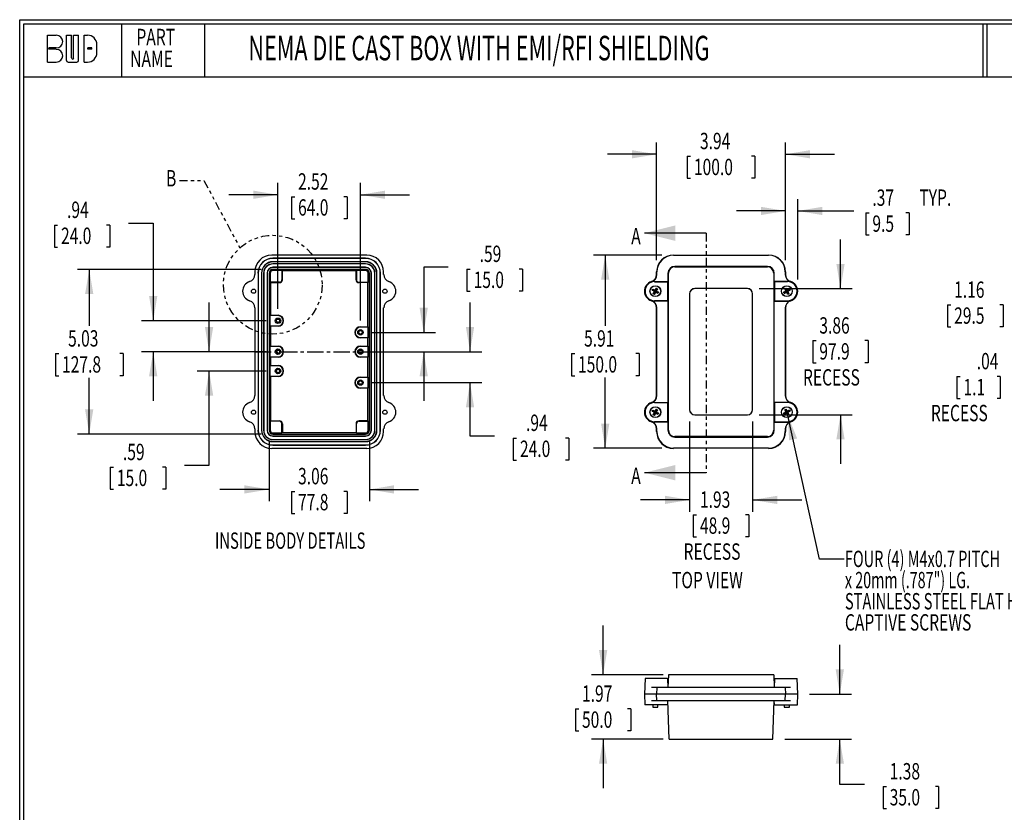
# Model space of a CAD drawing. Extents: x 0.5 to 67.5, y 0.5 to 43.5.
# Drawn here: x 0.5 to 30.6, y 19.3 to 43.5 of the extents above; entities that cross this region are included whole.
import ezdxf
from ezdxf.enums import TextEntityAlignment as Align

# ---------------------------------------------------------------- set-up
doc = ezdxf.new("R2010")
doc.units = 0
doc.linetypes.add('CENTERX2', pattern=[0.8, 0.5, -0.1, 0.1, -0.1])
doc.linetypes.add('PHANTOM', pattern=[0.5, 0.25, -0.05, 0.05, -0.05, 0.05, -0.05])
doc.layers.get('0').update_dxf_attribs({"linetype": 'CONTINUOUS'})
doc.dimstyles.new('SLDDIMSTYLE0', dxfattribs={"dimtxt": 0.5, "dimasz": 0.752, "dimexe": 0, "dimexo": 0.0625, "dimgap": 0.125, "dimtad": 0, "dimtih": 1, "dimtoh": 1, "dimrnd": 1e-09, "dimzin": 12, "dimsah": 1, "dimcen": 0.09, "dimazin": 3, "dimtfac": 1, "dimtofl": 0, "dimtmove": 0, "dimatfit": 3})
doc.dimstyles.new('SLDDIMSTYLE1', dxfattribs={"dimtxt": 0.5, "dimasz": 0.752, "dimexe": 0, "dimexo": 0.0625, "dimgap": 0.125, "dimtad": 0, "dimtih": 1, "dimtoh": 1, "dimrnd": 1e-09, "dimzin": 12, "dimsah": 1, "dimcen": 0.09, "dimazin": 3, "dimtfac": 1, "dimtmove": 0, "dimatfit": 3})

# ---------------------------------------------------------------- blocks, each defined once
blk = doc.blocks.new('SW_NOTE_2')
at = {"color": 0, "linetype": 'CONTINUOUS', "width": 0.7}
for s, p in [('PART', (0, 0)), ('NAME', (-0.19, -0.667))]:
    blk.add_text(s, height=0.5, dxfattribs=at).set_placement(p, align=Align.BOTTOM_LEFT)
blk = doc.blocks.new('*D8')
at = {"color": 7, "linetype": 'CONTINUOUS'}
for p, q in [((7.874, 35.87), (2.26, 35.87)), ((2.62, 35.87), (2.62, 34.148)), ((1.587, 33.295), (1.587, 32.62)), ((1.587, 33.295), (1.688, 33.295)), ((3.654, 33.295), (3.552, 33.295)), ((3.654, 33.295), (3.654, 32.62)), ((1.587, 32.62), (1.688, 32.62)), ((2.62, 30.839), (2.62, 32.56)), ((3.654, 32.62), (3.552, 32.62)), ((7.874, 30.839), (2.26, 30.839))]:
    blk.add_line(p, q, dxfattribs=at)
for points in [[(2.62, 35.87), (2.494, 35.118), (2.746, 35.118)], [(2.62, 30.839), (2.746, 31.591), (2.494, 31.591)]]:
    blk.add_solid(points, dxfattribs=at)
at = {"color": 7, "linetype": 'CONTINUOUS', "width": 0.7}
for s, p in [('5.03', (1.974, 33.354)), ('127.8', (1.789, 32.56))]:
    blk.add_text(s, height=0.5, dxfattribs=at).set_placement(p, align=Align.BOTTOM_LEFT)
blk = doc.blocks.new('*D9')
at = {"color": 7, "linetype": 'CONTINUOUS'}
for p, q in [((8.116, 30.597), (8.116, 28.786)), ((11.179, 30.597), (11.179, 28.786)), ((8.116, 29.146), (6.616, 29.146)), ((8.798, 29.086), (8.798, 28.412)), ((8.798, 29.086), (8.9, 29.086)), ((10.497, 29.086), (10.396, 29.086)), ((10.497, 29.086), (10.497, 28.412)), ((11.179, 29.146), (12.679, 29.146)), ((8.798, 28.412), (8.9, 28.412)), ((10.497, 28.412), (10.396, 28.412))]:
    blk.add_line(p, q, dxfattribs=at)
for points in [[(8.116, 29.146), (7.364, 29.272), (7.364, 29.02)], [(11.179, 29.146), (11.931, 29.02), (11.931, 29.272)]]:
    blk.add_solid(points, dxfattribs=at)
at = {"color": 7, "linetype": 'CONTINUOUS', "width": 0.7}
for s, p in [('3.06', (9.001, 29.146)), ('77.8', (9.001, 28.352))]:
    blk.add_text(s, height=0.5, dxfattribs=at).set_placement(p, align=Align.BOTTOM_LEFT)
blk = doc.blocks.new('*D10')
at = {"color": 7, "linetype": 'CONTINUOUS'}
for p, q in [((14.256, 33.354), (14.256, 34.854)), ((11.268, 33.354), (14.616, 33.354)), ((11.268, 32.41), (14.616, 32.41)), ((14.256, 30.776), (14.256, 32.41)), ((15.008, 30.776), (14.256, 30.776)), ((15.578, 30.716), (15.578, 30.042)), ((15.578, 30.716), (15.68, 30.716)), ((17.277, 30.716), (17.176, 30.716)), ((17.277, 30.716), (17.277, 30.042)), ((15.578, 30.042), (15.68, 30.042)), ((17.277, 30.042), (17.176, 30.042))]:
    blk.add_line(p, q, dxfattribs=at)
for points in [[(14.256, 33.354), (14.382, 34.106), (14.13, 34.106)], [(14.256, 32.41), (14.13, 31.658), (14.382, 31.658)]]:
    blk.add_solid(points, dxfattribs=at)
at = {"color": 7, "linetype": 'CONTINUOUS', "width": 0.7}
for s, p in [('.94', (15.966, 30.776)), ('24.0', (15.781, 29.982))]:
    blk.add_text(s, height=0.5, dxfattribs=at).set_placement(p, align=Align.BOTTOM_LEFT)
blk = doc.blocks.new('*D11')
at = {"color": 7, "linetype": 'CONTINUOUS'}
for p, q in [((13.592, 35.939), (12.84, 35.939)), ((12.84, 35.939), (12.84, 33.945)), ((14.162, 35.879), (14.162, 35.205)), ((14.162, 35.879), (14.263, 35.879)), ((15.86, 35.879), (15.759, 35.879)), ((15.86, 35.879), (15.86, 35.205)), ((14.162, 35.205), (14.263, 35.205)), ((15.86, 35.205), (15.759, 35.205)), ((11.268, 33.945), (13.2, 33.945)), ((11.268, 33.354), (13.2, 33.354)), ((12.84, 33.354), (12.84, 31.854))]:
    blk.add_line(p, q, dxfattribs=at)
for points in [[(12.84, 33.945), (12.966, 34.697), (12.714, 34.697)], [(12.84, 33.354), (12.714, 32.602), (12.966, 32.602)]]:
    blk.add_solid(points, dxfattribs=at)
at = {"color": 7, "linetype": 'CONTINUOUS', "width": 0.7}
for s, p in [('.59', (14.549, 35.939)), ('15.0', (14.365, 35.145))]:
    blk.add_text(s, height=0.5, dxfattribs=at).set_placement(p, align=Align.BOTTOM_LEFT)
blk = doc.blocks.new('*D12')
at = {"color": 7, "linetype": 'CONTINUOUS'}
for p, q in [((1.555, 37.224), (1.555, 36.55)), ((1.555, 37.224), (1.656, 37.224)), ((3.254, 37.224), (3.152, 37.224)), ((3.254, 37.224), (3.254, 36.55)), ((3.823, 37.284), (4.575, 37.284)), ((4.575, 37.284), (4.575, 34.299)), ((1.555, 36.55), (1.656, 36.55)), ((3.254, 36.55), (3.152, 36.55)), ((8.028, 34.299), (4.215, 34.299)), ((8.028, 33.354), (4.215, 33.354)), ((4.575, 33.354), (4.575, 31.854))]:
    blk.add_line(p, q, dxfattribs=at)
for points in [[(4.575, 34.299), (4.701, 35.051), (4.449, 35.051)], [(4.575, 33.354), (4.449, 32.602), (4.701, 32.602)]]:
    blk.add_solid(points, dxfattribs=at)
at = {"color": 7, "linetype": 'CONTINUOUS', "width": 0.7}
for s, p in [('.94', (1.943, 37.284)), ('24.0', (1.758, 36.49))]:
    blk.add_text(s, height=0.5, dxfattribs=at).set_placement(p, align=Align.BOTTOM_LEFT)
blk = doc.blocks.new('*D13')
at = {"color": 7, "linetype": 'CONTINUOUS'}
for p, q in [((6.283, 33.354), (6.283, 34.854)), ((8.028, 33.354), (5.923, 33.354)), ((8.028, 32.764), (5.923, 32.764)), ((6.283, 29.885), (6.283, 32.764)), ((3.262, 29.826), (3.262, 29.152)), ((3.262, 29.826), (3.364, 29.826)), ((4.961, 29.826), (4.86, 29.826)), ((4.961, 29.826), (4.961, 29.152)), ((5.531, 29.885), (6.283, 29.885)), ((3.262, 29.152), (3.364, 29.152)), ((4.961, 29.152), (4.86, 29.152))]:
    blk.add_line(p, q, dxfattribs=at)
for points in [[(6.283, 33.354), (6.409, 34.106), (6.157, 34.106)], [(6.283, 32.764), (6.157, 32.012), (6.409, 32.012)]]:
    blk.add_solid(points, dxfattribs=at)
at = {"color": 7, "linetype": 'CONTINUOUS', "width": 0.7}
for s, p in [('.59', (3.65, 29.885)), ('15.0', (3.465, 29.092))]:
    blk.add_text(s, height=0.5, dxfattribs=at).set_placement(p, align=Align.BOTTOM_LEFT)
blk = doc.blocks.new('*D14')
at = {"color": 7, "linetype": 'CONTINUOUS'}
for p, q in [((8.388, 34.659), (8.388, 38.509)), ((10.908, 34.305), (10.908, 38.509)), ((8.388, 38.149), (6.888, 38.149)), ((8.798, 38.09), (8.798, 37.415)), ((8.798, 38.09), (8.9, 38.09)), ((10.497, 38.09), (10.396, 38.09)), ((10.497, 38.09), (10.497, 37.415)), ((10.908, 38.149), (12.408, 38.149)), ((8.798, 37.415), (8.9, 37.415)), ((10.497, 37.415), (10.396, 37.415))]:
    blk.add_line(p, q, dxfattribs=at)
for points in [[(8.388, 38.149), (7.636, 38.275), (7.636, 38.023)], [(10.908, 38.149), (11.66, 38.023), (11.66, 38.275)]]:
    blk.add_solid(points, dxfattribs=at)
at = {"color": 7, "linetype": 'CONTINUOUS', "width": 0.7}
for s, p in [('2.52', (9.001, 38.149)), ('64.0', (9.001, 37.356))]:
    blk.add_text(s, height=0.5, dxfattribs=at).set_placement(p, align=Align.BOTTOM_LEFT)
blk = doc.blocks.new('*D18')
at = {"color": 7, "linetype": 'CONTINUOUS'}
for p, q in [((19.958, 36.151), (19.958, 39.746)), ((23.895, 36.151), (23.895, 39.746)), ((19.958, 39.386), (18.458, 39.386)), ((20.893, 39.327), (20.893, 38.652)), ((20.893, 39.327), (20.994, 39.327)), ((22.961, 39.327), (22.86, 39.327)), ((22.961, 39.327), (22.961, 38.652)), ((23.895, 39.386), (25.395, 39.386)), ((20.893, 38.652), (20.994, 38.652)), ((22.961, 38.652), (22.86, 38.652))]:
    blk.add_line(p, q, dxfattribs=at)
for points in [[(19.958, 39.386), (19.206, 39.512), (19.206, 39.26)], [(23.895, 39.386), (24.647, 39.26), (24.647, 39.512)]]:
    blk.add_solid(points, dxfattribs=at)
at = {"color": 7, "linetype": 'CONTINUOUS', "width": 0.7}
for s, p in [('3.94', (21.281, 39.386)), ('100.0', (21.096, 38.593))]:
    blk.add_text(s, height=0.5, dxfattribs=at).set_placement(p, align=Align.BOTTOM_LEFT)
blk = doc.blocks.new('*D19')
at = {"color": 7, "linetype": 'CONTINUOUS'}
for p, q in [((20.114, 36.307), (18.026, 36.307)), ((18.386, 36.307), (18.386, 34.148)), ((17.352, 33.295), (17.352, 32.62)), ((17.352, 33.295), (17.454, 33.295)), ((19.421, 33.295), (19.319, 33.295)), ((19.421, 33.295), (19.421, 32.62)), ((17.352, 32.62), (17.454, 32.62)), ((18.386, 30.402), (18.386, 32.561)), ((19.421, 32.62), (19.319, 32.62)), ((20.114, 30.402), (18.026, 30.402))]:
    blk.add_line(p, q, dxfattribs=at)
for points in [[(18.386, 36.307), (18.26, 35.555), (18.512, 35.555)], [(18.386, 30.402), (18.512, 31.154), (18.26, 31.154)]]:
    blk.add_solid(points, dxfattribs=at)
at = {"color": 7, "linetype": 'CONTINUOUS', "width": 0.7}
for s, p in [('5.91', (17.74, 33.354)), ('150.0', (17.555, 32.561))]:
    blk.add_text(s, height=0.5, dxfattribs=at).set_placement(p, align=Align.BOTTOM_LEFT)
blk = doc.blocks.new('*D20')
at = {"color": 7, "linetype": 'CONTINUOUS'}
for p, q in [((20.964, 31.223), (20.964, 28.466)), ((22.89, 31.223), (22.89, 28.466)), ((20.964, 28.826), (19.464, 28.826)), ((22.89, 28.826), (24.39, 28.826)), ((21.077, 28.369), (21.077, 27.695)), ((21.077, 28.369), (21.179, 28.369)), ((22.776, 28.369), (22.675, 28.369)), ((22.776, 28.369), (22.776, 27.695)), ((21.077, 27.695), (21.179, 27.695)), ((22.776, 27.695), (22.675, 27.695))]:
    blk.add_line(p, q, dxfattribs=at)
for points in [[(20.964, 28.826), (20.212, 28.952), (20.212, 28.7)], [(22.89, 28.826), (23.642, 28.7), (23.642, 28.952)]]:
    blk.add_solid(points, dxfattribs=at)
at = {"color": 7, "linetype": 'CONTINUOUS', "width": 0.7}
for s, p in [('1.93', (21.281, 28.429)), ('48.9', (21.281, 27.635)), ('RECESS', (20.78, 26.842))]:
    blk.add_text(s, height=0.5, dxfattribs=at).set_placement(p, align=Align.BOTTOM_LEFT)
blk = doc.blocks.new('*D21')
at = {"color": 7, "linetype": 'CONTINUOUS'}
for p, q in [((25.575, 35.282), (25.575, 36.782)), ((23.094, 35.282), (25.935, 35.282)), ((24.725, 33.692), (24.725, 33.017)), ((24.725, 33.692), (24.827, 33.692)), ((26.424, 33.692), (26.322, 33.692)), ((26.424, 33.692), (26.424, 33.017)), ((24.725, 33.017), (24.827, 33.017)), ((26.424, 33.017), (26.322, 33.017)), ((23.094, 31.427), (25.935, 31.427)), ((25.575, 31.427), (25.575, 29.927))]:
    blk.add_line(p, q, dxfattribs=at)
for points in [[(25.575, 35.282), (25.701, 36.034), (25.449, 36.034)], [(25.575, 31.427), (25.449, 30.675), (25.701, 30.675)]]:
    blk.add_solid(points, dxfattribs=at)
at = {"color": 7, "linetype": 'CONTINUOUS', "width": 0.7}
for s, p in [('3.86', (24.928, 33.751)), ('97.9', (24.928, 32.958)), ('RECESS', (24.428, 32.164))]:
    blk.add_text(s, height=0.5, dxfattribs=at).set_placement(p, align=Align.BOTTOM_LEFT)
blk = doc.blocks.new('*D22')
at = {"color": 7, "linetype": 'CONTINUOUS'}
for p, q in [((23.895, 36.151), (23.895, 38.015)), ((24.267, 35.563), (24.267, 38.015)), ((23.895, 37.655), (22.395, 37.655)), ((24.267, 37.655), (25.979, 37.655)), ((26.346, 37.595), (26.346, 36.921)), ((26.346, 37.595), (26.447, 37.595)), ((27.675, 37.595), (27.573, 37.595)), ((27.675, 37.595), (27.675, 36.921)), ((26.346, 36.921), (26.447, 36.921)), ((27.675, 36.921), (27.573, 36.921))]:
    blk.add_line(p, q, dxfattribs=at)
for points in [[(23.895, 37.655), (23.143, 37.781), (23.143, 37.529)], [(24.267, 37.655), (25.019, 37.529), (25.019, 37.781)]]:
    blk.add_solid(points, dxfattribs=at)
at = {"color": 7, "linetype": 'CONTINUOUS', "width": 0.7}
for s, p in [('.37', (26.549, 37.655)), (' TYP.', (27.878, 37.655)), ('9.5', (26.549, 36.861))]:
    blk.add_text(s, height=0.5, dxfattribs=at).set_placement(p, align=Align.BOTTOM_LEFT)
blk = doc.blocks.new('SW_NOTE_7')
at = {"color": 0, "linetype": 'CONTINUOUS'}
blk.add_lwpolyline([(1.724, -4.396), (0.972, -4.396), (0, 0)], dxfattribs=at)
blk.add_solid([(0, 0), (0.039, -0.761), (0.285, -0.707)], dxfattribs=at)
for s, width, p in [('FOUR (4) M4x0.7 PITCH', 0.65, (1.744, -4.792)), ('x 20mm (.787") LG.', 0.641667, (1.744, -5.438)), ('STAINLESS STEEL FLAT HEAD', 0.658, (1.744, -6.085)), ('CAPTIVE SCREWS', 0.7, (1.744, -6.731))]:
    blk.add_text(s, height=0.5, dxfattribs=dict(at, width=width)).set_placement(p, align=Align.BOTTOM_LEFT)
blk = doc.blocks.new('*D48')
at = {"color": 7, "linetype": 'CONTINUOUS'}
for p, q in [((18.322, 23.485), (18.322, 24.985)), ((20.154, 23.485), (17.962, 23.485)), ((17.473, 22.441), (17.473, 21.767)), ((17.473, 22.441), (17.575, 22.441)), ((19.172, 22.441), (19.07, 22.441)), ((19.172, 22.441), (19.172, 21.767)), ((17.473, 21.767), (17.575, 21.767)), ((19.172, 21.767), (19.07, 21.767)), ((20.154, 21.516), (17.962, 21.516)), ((18.322, 21.516), (18.322, 20.016))]:
    blk.add_line(p, q, dxfattribs=at)
for points in [[(18.322, 23.485), (18.448, 24.237), (18.196, 24.237)], [(18.322, 21.516), (18.196, 20.764), (18.448, 20.764)]]:
    blk.add_solid(points, dxfattribs=at)
at = {"color": 7, "linetype": 'CONTINUOUS', "width": 0.7}
for s, p in [('1.97', (17.676, 22.501)), ('50.0', (17.676, 21.707))]:
    blk.add_text(s, height=0.5, dxfattribs=at).set_placement(p, align=Align.BOTTOM_LEFT)
blk = doc.blocks.new('*D49')
at = {"color": 7, "linetype": 'CONTINUOUS'}
for p, q in [((25.554, 22.894), (25.554, 24.394)), ((24.627, 22.894), (25.914, 22.894)), ((23.869, 21.516), (25.914, 21.516)), ((25.554, 20.129), (25.554, 21.516)), ((26.306, 20.129), (25.554, 20.129)), ((26.875, 20.069), (26.875, 19.395)), ((26.875, 20.069), (26.977, 20.069)), ((28.574, 20.069), (28.473, 20.069)), ((28.574, 20.069), (28.574, 19.395)), ((26.875, 19.395), (26.977, 19.395)), ((28.574, 19.395), (28.473, 19.395))]:
    blk.add_line(p, q, dxfattribs=at)
for points in [[(25.554, 22.894), (25.68, 23.646), (25.428, 23.646)], [(25.554, 21.516), (25.428, 20.764), (25.68, 20.764)]]:
    blk.add_solid(points, dxfattribs=at)
at = {"color": 7, "linetype": 'CONTINUOUS', "width": 0.7}
for s, p in [('1.38', (27.078, 20.129)), ('35.0', (27.078, 19.335))]:
    blk.add_text(s, height=0.5, dxfattribs=at).set_placement(p, align=Align.BOTTOM_LEFT)
blk = doc.blocks.new('*D52')
at = {"color": 7, "linetype": 'CONTINUOUS'}
for p, q in [((32.213, 33.056), (30.825, 33.056)), ((32.256, 33.056), (33.756, 33.056)), ((29.129, 32.6), (29.129, 31.926)), ((29.129, 32.6), (29.231, 32.6)), ((30.458, 32.6), (30.357, 32.6)), ((30.458, 32.6), (30.458, 31.926)), ((29.129, 31.926), (29.231, 31.926)), ((30.458, 31.926), (30.357, 31.926))]:
    blk.add_line(p, q, dxfattribs=at)
for points in [[(32.213, 33.056), (31.461, 33.182), (31.461, 32.93)], [(32.256, 33.056), (33.008, 32.93), (33.008, 33.182)]]:
    blk.add_solid(points, dxfattribs=at)
at = {"color": 7, "linetype": 'CONTINUOUS', "width": 0.7}
for s, p in [('.04', (29.738, 32.66)), ('1.1', (29.332, 31.866)), ('RECESS', (28.336, 31.073))]:
    blk.add_text(s, height=0.5, dxfattribs=at).set_placement(p, align=Align.BOTTOM_LEFT)
blk = doc.blocks.new('*D54')
at = {"color": 7, "linetype": 'CONTINUOUS'}
for p, q in [((32.626, 34.6), (32.626, 35.204)), ((33.789, 34.722), (33.789, 35.204)), ((28.844, 34.785), (28.844, 34.11)), ((28.844, 34.785), (28.945, 34.785)), ((30.543, 34.785), (30.441, 34.785)), ((30.543, 34.785), (30.543, 34.11)), ((32.626, 34.844), (30.909, 34.844)), ((33.789, 34.844), (35.289, 34.844)), ((28.844, 34.11), (28.945, 34.11)), ((30.543, 34.11), (30.441, 34.11))]:
    blk.add_line(p, q, dxfattribs=at)
for points in [[(32.626, 34.844), (31.874, 34.97), (31.874, 34.718)], [(33.789, 34.844), (34.541, 34.718), (34.541, 34.97)]]:
    blk.add_solid(points, dxfattribs=at)
at = {"color": 7, "linetype": 'CONTINUOUS', "width": 0.7}
for s, p in [('1.16', (29.047, 34.844)), ('29.5', (29.047, 34.051))]:
    blk.add_text(s, height=0.5, dxfattribs=at).set_placement(p, align=Align.BOTTOM_LEFT)

msp = doc.modelspace()

# ---------------------------------------------------------------- linework, layer by layer
at = {"color": 7, "linetype": 'CONTINUOUS'}
for p, q in [((0.496, 43.498), (67.496, 43.498)), ((0.496, 0.498), (0.496, 43.498)), ((0.621, 0.623), (0.621, 43.373)), ((0.621, 43.373), (67.371, 43.373)), ((3.621, 41.748), (3.621, 43.373)), ((6.146, 43.373), (6.146, 41.748)), ((29.933, 41.748), (29.933, 43.373)), ((30.058, 41.748), (30.058, 43.373)), ((1.35, 42.202), (1.35, 43.025)), ((1.35, 43.025), (1.615, 43.025)), ((1.923, 42.253), (1.923, 43.025)), ((1.923, 43.025), (2.074, 43.025)), ((2.074, 42.336), (2.074, 43.025)), ((2.145, 42.336), (2.145, 43.025)), ((2.145, 43.025), (2.296, 43.025)), ((2.296, 42.253), (2.296, 43.025)), ((2.464, 42.202), (2.464, 43.025)), ((2.464, 43.025), (2.567, 43.025)), ((2.855, 42.49), (2.855, 42.737)), ((1.615, 42.634), (1.389, 42.634)), ((1.389, 42.634), (1.389, 42.613)), ((1.389, 42.593), (1.389, 42.613)), ((1.615, 42.593), (1.389, 42.593)), ((2.575, 42.593), (2.575, 42.634)), ((2.703, 42.634), (2.575, 42.634)), ((2.703, 42.593), (2.575, 42.593)), ((2.703, 42.593), (2.703, 42.634)), ((1.35, 42.202), (1.615, 42.202)), ((1.975, 42.202), (2.244, 42.202)), ((2.464, 42.202), (2.567, 42.202)), ((0.621, 41.748), (67.371, 41.748)), ((21.473, 36.976), (19.585, 36.976)), ((11.1, 36.307), (8.195, 36.307)), ((11.061, 36.209), (8.234, 36.209)), ((8.234, 36.205), (8.234, 36.209)), ((11.061, 36.205), (8.234, 36.205)), ((8.234, 36.103), (8.234, 36.099)), ((11.061, 36.103), (8.234, 36.103)), ((11.061, 36.205), (11.061, 36.209)), ((11.061, 36.103), (11.061, 36.099)), ((20.474, 36.3), (20.474, 36.307)), ((20.474, 36.307), (23.38, 36.307)), ((20.474, 36.3), (23.38, 36.3)), ((23.38, 36.3), (23.38, 36.307)), ((11.061, 36.099), (8.234, 36.099)), ((11.061, 36.039), (8.234, 36.039)), ((8.234, 36.035), (8.234, 36.039)), ((11.061, 36.035), (8.234, 36.035)), ((8.234, 35.933), (8.234, 35.929)), ((11.061, 35.933), (8.234, 35.933)), ((11.061, 35.929), (8.234, 35.929)), ((8.234, 35.836), (8.234, 35.87)), ((11.061, 35.87), (8.234, 35.87)), ((8.51, 35.836), (8.234, 35.836)), ((8.521, 35.825), (8.51, 35.836)), ((8.51, 35.836), (8.51, 35.555)), ((10.775, 35.825), (8.521, 35.825)), ((8.521, 35.555), (8.521, 35.825)), ((10.775, 35.825), (10.786, 35.836)), ((10.775, 35.555), (10.775, 35.825)), ((11.061, 35.836), (10.786, 35.836)), ((10.786, 35.836), (10.786, 35.555)), ((11.061, 36.035), (11.061, 36.039)), ((11.061, 35.933), (11.061, 35.929)), ((11.061, 35.836), (11.061, 35.87)), ((20.514, 35.948), (20.514, 35.962)), ((23.34, 35.962), (20.514, 35.962)), ((20.514, 35.948), (23.34, 35.948)), ((23.34, 35.948), (23.34, 35.962)), ((7.679, 35.791), (7.679, 35.713)), ((7.778, 35.752), (7.778, 30.957)), ((7.782, 35.752), (7.778, 35.752)), ((7.782, 35.752), (7.782, 30.957)), ((7.884, 35.752), (7.888, 35.752)), ((7.884, 35.752), (7.884, 30.957)), ((7.888, 35.752), (7.888, 30.957)), ((7.947, 35.752), (7.947, 30.957)), ((7.951, 35.752), (7.947, 35.752)), ((7.951, 35.752), (7.951, 30.957)), ((8.053, 35.752), (8.057, 35.752)), ((8.053, 35.752), (8.053, 30.957)), ((8.057, 35.752), (8.057, 30.957)), ((8.116, 35.752), (8.116, 30.957)), ((8.15, 35.752), (8.116, 35.752)), ((8.15, 35.752), (8.15, 35.476)), ((8.521, 35.555), (8.51, 35.555)), ((10.775, 35.555), (10.786, 35.555)), ((11.146, 35.476), (11.146, 35.752)), ((11.146, 35.752), (11.179, 35.752)), ((11.179, 30.957), (11.179, 35.752)), ((11.242, 35.752), (11.238, 35.752)), ((11.238, 30.957), (11.238, 35.752)), ((11.242, 30.957), (11.242, 35.752)), ((11.344, 35.752), (11.349, 35.752)), ((11.344, 30.957), (11.344, 35.752)), ((11.349, 30.957), (11.349, 35.752)), ((11.408, 30.957), (11.408, 35.752)), ((11.412, 35.752), (11.408, 35.752)), ((11.412, 30.957), (11.412, 35.752)), ((11.514, 35.752), (11.518, 35.752)), ((11.514, 30.957), (11.514, 35.752)), ((11.518, 30.957), (11.518, 35.752)), ((11.616, 35.713), (11.616, 35.791)), ((19.893, 35.493), (19.893, 35.503)), ((19.893, 35.503), (20.304, 35.503)), ((19.965, 35.791), (19.958, 35.791)), ((19.958, 35.713), (19.958, 35.791)), ((19.965, 35.713), (19.958, 35.713)), ((19.965, 35.713), (19.965, 35.791)), ((20.294, 35.493), (20.304, 35.503)), ((20.318, 35.752), (20.304, 35.752)), ((20.304, 35.752), (20.304, 35.503)), ((20.304, 35.503), (20.304, 34.903)), ((20.318, 30.957), (20.318, 35.752)), ((23.536, 35.752), (23.55, 35.752)), ((23.536, 35.752), (23.536, 30.957)), ((23.55, 35.503), (23.55, 35.752)), ((23.55, 35.503), (23.55, 34.903)), ((23.56, 35.493), (23.55, 35.503)), ((23.96, 35.503), (23.55, 35.503)), ((23.889, 35.791), (23.889, 35.713)), ((23.889, 35.791), (23.895, 35.791)), ((23.889, 35.713), (23.895, 35.713)), ((23.895, 35.791), (23.895, 35.713)), ((23.96, 35.493), (23.96, 35.503)), ((8.15, 35.476), (8.161, 35.465)), ((8.431, 35.476), (8.15, 35.476)), ((8.161, 35.465), (8.161, 34.468)), ((8.161, 35.465), (8.431, 35.465)), ((8.431, 35.465), (8.431, 35.476)), ((10.864, 35.476), (11.146, 35.476)), ((10.864, 35.465), (10.864, 35.476)), ((11.135, 35.465), (10.864, 35.465)), ((11.146, 35.476), (11.135, 35.465)), ((11.135, 34.113), (11.135, 35.465)), ((19.802, 35.489), (19.8, 35.495)), ((19.822, 35.233), (19.842, 35.269)), ((19.822, 35.233), (19.905, 35.199)), ((19.891, 35.195), (19.822, 35.233)), ((19.842, 35.269), (19.911, 35.231)), ((19.842, 35.269), (19.915, 35.217)), ((19.853, 35.126), (19.905, 35.199)), ((19.891, 35.195), (19.905, 35.199)), ((19.893, 35.493), (20.294, 35.493)), ((19.905, 35.199), (19.915, 35.217)), ((19.923, 35.189), (19.905, 35.199)), ((19.911, 35.231), (19.949, 35.3)), ((19.915, 35.217), (19.911, 35.231)), ((19.949, 35.3), (19.915, 35.217)), ((19.915, 35.217), (19.933, 35.207)), ((19.933, 35.207), (19.923, 35.189)), ((19.985, 35.28), (19.933, 35.207)), ((19.947, 35.211), (19.933, 35.207)), ((20.016, 35.173), (19.933, 35.207)), ((19.985, 35.28), (19.947, 35.211)), ((19.947, 35.211), (20.016, 35.173)), ((19.949, 35.3), (19.985, 35.28)), ((20.294, 35.493), (20.294, 34.912)), ((21.12, 35.282), (21.12, 35.284)), ((22.734, 35.284), (21.12, 35.284)), ((22.734, 35.282), (21.12, 35.282)), ((22.734, 35.282), (22.734, 35.284)), ((23.56, 35.493), (23.56, 34.912)), ((23.96, 35.493), (23.56, 35.493)), ((23.838, 35.173), (23.907, 35.211)), ((23.838, 35.173), (23.921, 35.207)), ((23.869, 35.28), (23.905, 35.3)), ((23.907, 35.211), (23.869, 35.28)), ((23.869, 35.28), (23.921, 35.207)), ((23.905, 35.3), (23.943, 35.231)), ((23.905, 35.3), (23.939, 35.217)), ((23.921, 35.207), (23.907, 35.211)), ((23.921, 35.207), (23.939, 35.217)), ((23.931, 35.189), (23.921, 35.207)), ((23.949, 35.199), (23.931, 35.189)), ((24.012, 35.269), (23.939, 35.217)), ((23.943, 35.231), (23.939, 35.217)), ((23.939, 35.217), (23.949, 35.199)), ((23.943, 35.231), (24.012, 35.269)), ((24.032, 35.233), (23.949, 35.199)), ((23.949, 35.199), (23.963, 35.195)), ((24.001, 35.126), (23.949, 35.199)), ((24.032, 35.233), (23.963, 35.195)), ((24.012, 35.269), (24.032, 35.233)), ((24.052, 35.489), (24.054, 35.495)), ((19.802, 34.917), (19.8, 34.91)), ((19.853, 35.126), (19.891, 35.195)), ((19.889, 35.106), (19.853, 35.126)), ((19.889, 35.106), (19.923, 35.189)), ((19.927, 35.175), (19.889, 35.106)), ((19.893, 34.912), (19.893, 34.903)), ((20.294, 34.912), (19.893, 34.912)), ((20.304, 34.903), (19.893, 34.903)), ((19.996, 35.137), (19.923, 35.189)), ((19.923, 35.189), (19.927, 35.175)), ((19.996, 35.137), (19.927, 35.175)), ((20.016, 35.173), (19.996, 35.137)), ((20.294, 34.912), (20.304, 34.903)), ((20.304, 34.903), (20.304, 31.806)), ((20.964, 35.126), (20.962, 35.126)), ((20.962, 35.126), (20.962, 31.583)), ((20.964, 35.126), (20.964, 31.583)), ((22.89, 35.126), (22.891, 35.126)), ((22.89, 31.583), (22.89, 35.126)), ((22.891, 31.583), (22.891, 35.126)), ((23.56, 34.912), (23.55, 34.903)), ((23.55, 31.806), (23.55, 34.903)), ((23.55, 34.903), (23.96, 34.903)), ((23.56, 34.912), (23.96, 34.912)), ((23.857, 35.137), (23.838, 35.173)), ((23.857, 35.137), (23.931, 35.189)), ((23.927, 35.175), (23.857, 35.137)), ((23.927, 35.175), (23.931, 35.189)), ((23.965, 35.106), (23.927, 35.175)), ((23.965, 35.106), (23.931, 35.189)), ((23.96, 34.912), (23.96, 34.903)), ((23.963, 35.195), (24.001, 35.126)), ((24.001, 35.126), (23.965, 35.106)), ((24.052, 34.917), (24.054, 34.91)), ((7.679, 34.693), (7.679, 32.016)), ((11.616, 32.016), (11.616, 34.693)), ((19.965, 34.693), (19.958, 34.693)), ((19.958, 32.016), (19.958, 34.693)), ((19.965, 32.016), (19.965, 34.693)), ((23.889, 34.693), (23.889, 32.016)), ((23.889, 34.693), (23.895, 34.693)), ((23.895, 34.693), (23.895, 32.016)), ((8.15, 34.457), (8.161, 34.468)), ((8.15, 34.142), (8.15, 34.457)), ((8.392, 34.457), (8.15, 34.457)), ((8.161, 34.468), (8.392, 34.468)), ((8.392, 34.468), (8.392, 34.457)), ((8.161, 34.131), (8.15, 34.142)), ((8.15, 34.142), (8.392, 34.142)), ((8.161, 34.131), (8.161, 33.523)), ((8.392, 34.131), (8.161, 34.131)), ((8.392, 34.131), (8.392, 34.142)), ((10.904, 34.113), (10.904, 34.102)), ((10.904, 34.113), (11.135, 34.113)), ((11.146, 34.102), (10.904, 34.102)), ((11.135, 34.113), (11.146, 34.102)), ((11.146, 33.787), (11.146, 34.102)), ((10.904, 33.776), (10.904, 33.787)), ((10.904, 33.787), (11.146, 33.787)), ((11.135, 33.776), (10.904, 33.776)), ((11.146, 33.787), (11.135, 33.776)), ((11.135, 33.523), (11.135, 33.776)), ((8.15, 33.512), (8.161, 33.523)), ((8.15, 33.197), (8.15, 33.512)), ((8.392, 33.512), (8.15, 33.512)), ((8.161, 33.523), (8.392, 33.523)), ((8.392, 33.523), (8.392, 33.512)), ((10.904, 33.523), (10.904, 33.512)), ((10.904, 33.523), (11.135, 33.523)), ((11.146, 33.512), (10.904, 33.512)), ((11.135, 33.523), (11.146, 33.512)), ((11.146, 33.197), (11.146, 33.512)), ((8.161, 33.186), (8.15, 33.197)), ((8.15, 33.197), (8.392, 33.197)), ((8.161, 33.186), (8.161, 32.932)), ((8.392, 33.186), (8.161, 33.186)), ((8.392, 33.186), (8.392, 33.197)), ((10.904, 33.186), (10.904, 33.197)), ((10.904, 33.197), (11.146, 33.197)), ((11.135, 33.186), (10.904, 33.186)), ((11.146, 33.197), (11.135, 33.186)), ((11.135, 32.578), (11.135, 33.186)), ((8.15, 32.921), (8.161, 32.932)), ((8.15, 32.606), (8.15, 32.921)), ((8.392, 32.921), (8.15, 32.921)), ((8.161, 32.932), (8.392, 32.932)), ((8.392, 32.932), (8.392, 32.921)), ((8.161, 32.595), (8.15, 32.606)), ((8.15, 32.606), (8.392, 32.606)), ((8.161, 32.595), (8.161, 31.243)), ((8.392, 32.595), (8.161, 32.595)), ((8.392, 32.595), (8.392, 32.606)), ((10.904, 32.578), (10.904, 32.567)), ((10.904, 32.578), (11.135, 32.578)), ((11.146, 32.567), (10.904, 32.567)), ((11.135, 32.578), (11.146, 32.567)), ((11.146, 32.252), (11.146, 32.567)), ((10.904, 32.241), (10.904, 32.252)), ((10.904, 32.252), (11.146, 32.252)), ((11.135, 32.241), (10.904, 32.241)), ((11.146, 32.252), (11.135, 32.241)), ((11.135, 31.243), (11.135, 32.241)), ((19.965, 32.016), (19.958, 32.016)), ((23.889, 32.016), (23.895, 32.016)), ((19.802, 31.792), (19.8, 31.798)), ((19.893, 31.797), (19.893, 31.806)), ((19.893, 31.806), (20.304, 31.806)), ((19.893, 31.797), (20.294, 31.797)), ((19.911, 31.534), (19.949, 31.603)), ((19.949, 31.603), (19.915, 31.52)), ((19.949, 31.603), (19.985, 31.583)), ((20.294, 31.797), (20.304, 31.806)), ((20.294, 31.797), (20.294, 31.215)), ((20.304, 31.806), (20.304, 31.206)), ((23.55, 31.806), (23.55, 31.206)), ((23.56, 31.797), (23.55, 31.806)), ((23.96, 31.806), (23.55, 31.806)), ((23.56, 31.797), (23.56, 31.215)), ((23.96, 31.797), (23.56, 31.797)), ((23.869, 31.583), (23.905, 31.603)), ((23.905, 31.603), (23.939, 31.52)), ((23.905, 31.603), (23.943, 31.534)), ((23.96, 31.797), (23.96, 31.806)), ((24.052, 31.792), (24.054, 31.798)), ((19.822, 31.536), (19.842, 31.572)), ((19.891, 31.498), (19.822, 31.536)), ((19.822, 31.536), (19.905, 31.502)), ((19.842, 31.572), (19.911, 31.534)), ((19.842, 31.572), (19.915, 31.52)), ((19.853, 31.429), (19.905, 31.502)), ((19.853, 31.429), (19.891, 31.498)), ((19.889, 31.409), (19.853, 31.429)), ((19.889, 31.409), (19.923, 31.492)), ((19.927, 31.478), (19.889, 31.409)), ((19.891, 31.498), (19.905, 31.502)), ((19.905, 31.502), (19.915, 31.52)), ((19.923, 31.492), (19.905, 31.502)), ((19.915, 31.52), (19.911, 31.534)), ((19.915, 31.52), (19.933, 31.51)), ((19.933, 31.51), (19.923, 31.492)), ((19.996, 31.44), (19.923, 31.492)), ((19.923, 31.492), (19.927, 31.478)), ((19.996, 31.44), (19.927, 31.478)), ((19.985, 31.583), (19.933, 31.51)), ((19.947, 31.514), (19.933, 31.51)), ((20.016, 31.476), (19.933, 31.51)), ((19.985, 31.583), (19.947, 31.514)), ((19.947, 31.514), (20.016, 31.476)), ((20.016, 31.476), (19.996, 31.44)), ((20.964, 31.583), (20.962, 31.583)), ((21.12, 31.427), (21.12, 31.425)), ((21.12, 31.427), (22.734, 31.427)), ((21.12, 31.425), (22.734, 31.425)), ((22.734, 31.427), (22.734, 31.425)), ((22.89, 31.583), (22.891, 31.583)), ((23.838, 31.476), (23.907, 31.514)), ((23.838, 31.476), (23.921, 31.51)), ((23.857, 31.44), (23.838, 31.476)), ((23.857, 31.44), (23.931, 31.492)), ((23.927, 31.478), (23.857, 31.44)), ((23.907, 31.514), (23.869, 31.583)), ((23.869, 31.583), (23.921, 31.51)), ((23.921, 31.51), (23.907, 31.514)), ((23.921, 31.51), (23.939, 31.52)), ((23.931, 31.492), (23.921, 31.51)), ((23.927, 31.478), (23.931, 31.492)), ((23.965, 31.409), (23.927, 31.478)), ((23.949, 31.502), (23.931, 31.492)), ((23.965, 31.409), (23.931, 31.492)), ((24.012, 31.572), (23.939, 31.52)), ((23.943, 31.534), (23.939, 31.52)), ((23.939, 31.52), (23.949, 31.502)), ((23.943, 31.534), (24.012, 31.572)), ((24.032, 31.536), (23.949, 31.502)), ((23.949, 31.502), (23.963, 31.498)), ((24.001, 31.429), (23.949, 31.502)), ((24.032, 31.536), (23.963, 31.498)), ((23.963, 31.498), (24.001, 31.429)), ((24.001, 31.429), (23.965, 31.409)), ((24.012, 31.572), (24.032, 31.536)), ((7.679, 30.996), (7.679, 30.917)), ((8.15, 31.232), (8.161, 31.243)), ((8.15, 31.232), (8.15, 30.957)), ((8.431, 31.232), (8.15, 31.232)), ((8.161, 31.243), (8.431, 31.243)), ((8.431, 31.243), (8.431, 31.232)), ((8.51, 30.872), (8.51, 31.154)), ((8.521, 31.154), (8.51, 31.154)), ((8.521, 31.154), (8.521, 30.883)), ((10.775, 31.154), (10.786, 31.154)), ((10.775, 31.154), (10.775, 30.883)), ((10.786, 30.872), (10.786, 31.154)), ((10.864, 31.243), (10.864, 31.232)), ((11.135, 31.243), (10.864, 31.243)), ((10.864, 31.232), (11.146, 31.232)), ((11.146, 31.232), (11.135, 31.243)), ((11.146, 30.957), (11.146, 31.232)), ((11.616, 30.917), (11.616, 30.996)), ((19.802, 31.22), (19.8, 31.214)), ((20.294, 31.215), (19.893, 31.215)), ((19.893, 31.215), (19.893, 31.206)), ((20.304, 31.206), (19.893, 31.206)), ((19.965, 30.996), (19.958, 30.996)), ((19.958, 30.917), (19.958, 30.996)), ((19.965, 30.917), (19.965, 30.996)), ((20.294, 31.215), (20.304, 31.206)), ((20.304, 31.206), (20.304, 30.957)), ((23.56, 31.215), (23.55, 31.206)), ((23.55, 30.957), (23.55, 31.206)), ((23.55, 31.206), (23.96, 31.206)), ((23.56, 31.215), (23.96, 31.215)), ((23.889, 30.996), (23.889, 30.917)), ((23.889, 30.996), (23.895, 30.996)), ((23.895, 30.996), (23.895, 30.917)), ((23.96, 31.215), (23.96, 31.206)), ((24.052, 31.22), (24.054, 31.214)), ((7.782, 30.957), (7.778, 30.957)), ((7.884, 30.957), (7.888, 30.957)), ((7.951, 30.957), (7.947, 30.957)), ((8.053, 30.957), (8.057, 30.957)), ((8.15, 30.957), (8.116, 30.957)), ((8.234, 30.872), (8.234, 30.839)), ((8.234, 30.872), (8.51, 30.872)), ((8.234, 30.839), (11.061, 30.839)), ((8.234, 30.775), (8.234, 30.78)), ((8.234, 30.78), (11.061, 30.78)), ((8.234, 30.775), (11.061, 30.775)), ((8.521, 30.883), (8.51, 30.872)), ((8.521, 30.883), (10.775, 30.883)), ((10.775, 30.883), (10.786, 30.872)), ((10.786, 30.872), (11.061, 30.872)), ((11.061, 30.872), (11.061, 30.839)), ((11.061, 30.775), (11.061, 30.78)), ((11.146, 30.957), (11.179, 30.957)), ((11.242, 30.957), (11.238, 30.957)), ((11.344, 30.957), (11.349, 30.957)), ((11.412, 30.957), (11.408, 30.957)), ((11.514, 30.957), (11.518, 30.957)), ((19.965, 30.917), (19.958, 30.917)), ((20.318, 30.957), (20.304, 30.957)), ((20.514, 30.761), (20.514, 30.747)), ((23.34, 30.761), (20.514, 30.761)), ((20.514, 30.747), (23.34, 30.747)), ((23.34, 30.761), (23.34, 30.747)), ((23.536, 30.957), (23.55, 30.957)), ((23.889, 30.917), (23.895, 30.917)), ((8.195, 30.402), (11.1, 30.402)), ((8.234, 30.674), (8.234, 30.669)), ((8.234, 30.674), (11.061, 30.674)), ((8.234, 30.669), (11.061, 30.669)), ((8.234, 30.61), (11.061, 30.61)), ((8.234, 30.606), (8.234, 30.61)), ((8.234, 30.606), (11.061, 30.606)), ((8.234, 30.504), (8.234, 30.5)), ((8.234, 30.504), (11.061, 30.504)), ((8.234, 30.5), (11.061, 30.5)), ((11.061, 30.674), (11.061, 30.669)), ((11.061, 30.606), (11.061, 30.61)), ((11.061, 30.504), (11.061, 30.5)), ((23.38, 30.409), (20.474, 30.409)), ((20.474, 30.409), (20.474, 30.402)), ((23.38, 30.402), (20.474, 30.402)), ((23.38, 30.409), (23.38, 30.402)), ((21.473, 29.657), (19.585, 29.657)), ((20.318, 23.485), (20.304, 23.091)), ((20.514, 23.485), (20.318, 23.485)), ((23.34, 23.485), (20.514, 23.485)), ((23.536, 23.485), (23.34, 23.485)), ((23.536, 23.485), (23.55, 23.091)), ((19.603, 23.367), (19.586, 22.894)), ((19.893, 23.367), (19.603, 23.367)), ((20.294, 23.367), (19.893, 23.367)), ((20.294, 23.367), (20.304, 23.091)), ((23.56, 23.367), (23.55, 23.091)), ((23.56, 23.367), (23.96, 23.367)), ((23.96, 23.367), (24.251, 23.367)), ((24.267, 22.894), (24.251, 23.367)), ((19.586, 22.894), (19.598, 22.56)), ((19.8, 22.894), (19.586, 22.894)), ((19.958, 22.894), (19.8, 22.894)), ((19.965, 23.091), (19.802, 23.091)), ((19.965, 23.091), (19.958, 22.894)), ((20.474, 22.894), (19.958, 22.894)), ((19.965, 22.697), (19.958, 22.894)), ((20.474, 23.091), (19.965, 23.091)), ((23.38, 23.091), (20.474, 23.091)), ((23.38, 22.894), (20.474, 22.894)), ((23.889, 23.091), (23.38, 23.091)), ((23.895, 22.894), (23.38, 22.894)), ((23.889, 23.091), (23.895, 22.894)), ((24.052, 23.091), (23.889, 23.091)), ((23.889, 22.697), (23.895, 22.894)), ((24.054, 22.894), (23.895, 22.894)), ((24.267, 22.894), (24.054, 22.894)), ((24.256, 22.56), (24.267, 22.894)), ((19.802, 22.697), (19.965, 22.697)), ((19.965, 22.697), (20.474, 22.697)), ((20.299, 22.56), (20.304, 22.697)), ((20.345, 21.516), (20.304, 22.697)), ((20.474, 22.697), (23.38, 22.697)), ((23.38, 22.697), (23.889, 22.697)), ((23.509, 21.516), (23.55, 22.697)), ((23.555, 22.56), (23.55, 22.697)), ((23.889, 22.697), (24.052, 22.697)), ((19.893, 22.56), (19.598, 22.56)), ((19.84, 22.56), (19.84, 22.498)), ((19.84, 22.498), (19.998, 22.498)), ((20.299, 22.56), (19.893, 22.56)), ((19.998, 22.498), (19.998, 22.56)), ((23.555, 22.56), (23.96, 22.56)), ((23.856, 22.56), (23.856, 22.498)), ((23.856, 22.498), (24.014, 22.498)), ((23.96, 22.56), (24.256, 22.56)), ((24.014, 22.498), (24.014, 22.56)), ((20.345, 21.516), (20.514, 21.516)), ((20.514, 21.516), (23.34, 21.516)), ((23.34, 21.516), (23.509, 21.516))]:
    msp.add_line(p, q, dxfattribs=at)
at = {"color": 7, "linetype": 'PHANTOM'}
msp.add_line((21.473, 36.976), (21.473, 29.657), dxfattribs=at)
at = {"color": 7, "linetype": 'CENTERX2'}
msp.add_line((7.679, 33.354), (11.616, 33.354), dxfattribs=at)
at = {"color": 7, "linetype": 'PHANTOM'}
msp.add_lwpolyline([(5.374, 38.584), (6.126, 38.584), (7.222, 36.524)], dxfattribs=at)
msp.add_circle((8.23, 35.401), 1.509, dxfattribs=at)
at = {"color": 7, "linetype": 'CONTINUOUS'}
for centre, radius in [((7.64, 35.203), 0.065), ((11.656, 35.203), 0.065), ((19.919, 35.203), 0.167), ((19.919, 35.203), 0.163), ((23.935, 35.203), 0.167), ((23.935, 35.203), 0.163), ((8.388, 34.299), 0.0827), ((8.388, 34.299), 0.0623), ((8.388, 34.299), 0.052), ((10.908, 33.945), 0.0827), ((10.908, 33.945), 0.0623), ((10.908, 33.945), 0.052), ((8.388, 33.354), 0.0827), ((8.388, 33.354), 0.0623), ((8.388, 33.354), 0.052), ((10.908, 33.354), 0.0827), ((10.908, 33.354), 0.0623), ((10.908, 33.354), 0.052), ((8.388, 32.764), 0.0827), ((8.388, 32.764), 0.0623), ((8.388, 32.764), 0.052), ((10.908, 32.41), 0.0827), ((10.908, 32.41), 0.0623), ((10.908, 32.41), 0.052), ((19.919, 31.506), 0.167), ((19.919, 31.506), 0.163), ((23.935, 31.506), 0.167), ((23.935, 31.506), 0.163), ((7.64, 31.506), 0.065), ((11.656, 31.506), 0.065)]:
    msp.add_circle(centre, radius, dxfattribs=at)
for centre, radius, start, end in [((1.615, 42.829), 0.195, 270, 90), ((2.567, 42.737), 0.288, 0, 90), ((1.615, 42.397), 0.195, 270, 90), ((2.567, 42.49), 0.288, 270, 0), ((1.975, 42.253), 0.0514, 180, 270), ((2.115, 42.336), 0.0412, 180, 262.5557), ((2.104, 42.336), 0.0412, 277.4443, 0), ((2.244, 42.253), 0.0514, 270, 0), ((8.195, 35.791), 0.516, 90, 180), ((8.234, 35.752), 0.457, 90, 180), ((8.234, 35.752), 0.453, 90, 180), ((8.234, 35.752), 0.351, 90, 180), ((11.061, 35.752), 0.457, 0, 90), ((11.061, 35.752), 0.453, 0, 90), ((11.061, 35.752), 0.351, 0, 90), ((11.1, 35.791), 0.516, 0, 90), ((20.474, 35.791), 0.516, 90, 180), ((20.474, 35.791), 0.509, 90, 180), ((23.38, 35.791), 0.516, 0, 90), ((23.38, 35.791), 0.509, 0, 90), ((8.234, 35.752), 0.346, 90, 180), ((8.234, 35.752), 0.287, 90, 180), ((8.234, 35.752), 0.283, 90, 180), ((8.234, 35.752), 0.181, 90, 180), ((8.234, 35.752), 0.177, 90, 180), ((8.234, 35.752), 0.118, 90, 180), ((8.234, 35.752), 0.0844, 90, 180), ((11.061, 35.752), 0.346, 0, 90), ((11.061, 35.752), 0.287, 0, 90), ((11.061, 35.752), 0.283, 0, 90), ((11.061, 35.752), 0.181, 0, 90), ((11.061, 35.752), 0.177, 0, 90), ((11.061, 35.752), 0.118, 0, 90), ((11.061, 35.752), 0.0844, 0, 90), ((20.514, 35.752), 0.21, 90, 180), ((20.514, 35.752), 0.196, 90, 180), ((23.34, 35.752), 0.21, 0, 90), ((23.34, 35.752), 0.196, 0, 90), ((7.451, 35.713), 0.228, 287.767, 0), ((8.431, 35.555), 0.0787, 270, 0), ((8.431, 35.555), 0.0897, 270, 0), ((10.864, 35.555), 0.0897, 180, 270), ((10.864, 35.555), 0.0787, 180, 270), ((11.845, 35.713), 0.228, 180, 252.233), ((19.73, 35.713), 0.228, 287.767, 0), ((19.73, 35.713), 0.235, 287.767, 0), ((19.893, 35.203), 0.3, 90, 107.767), ((24.124, 35.713), 0.235, 180, 252.233), ((24.124, 35.713), 0.228, 180, 252.233), ((23.96, 35.203), 0.3, 72.233, 90), ((7.614, 35.203), 0.307, 107.767, 252.233), ((11.681, 35.203), 0.307, 287.767, 72.233), ((19.893, 35.203), 0.307, 107.767, 252.233), ((19.893, 35.203), 0.291, 90, 270), ((21.12, 35.126), 0.157, 90, 180), ((21.12, 35.126), 0.156, 90, 180), ((22.734, 35.126), 0.157, 0, 90), ((22.734, 35.126), 0.156, 0, 90), ((23.96, 35.203), 0.291, 270, 90), ((23.96, 35.203), 0.307, 287.767, 72.233), ((7.451, 34.693), 0.228, 0, 72.233), ((11.845, 34.693), 0.228, 107.767, 180), ((19.73, 34.693), 0.228, 0, 72.233), ((19.893, 35.203), 0.3, 252.233, 270), ((19.73, 34.693), 0.235, 0, 72.233), ((24.124, 34.693), 0.235, 107.767, 180), ((24.124, 34.693), 0.228, 107.767, 180), ((23.96, 35.203), 0.3, 270, 287.767), ((8.392, 34.299), 0.168, 270, 90), ((8.392, 34.299), 0.157, 270, 90), ((10.904, 33.945), 0.168, 90, 270), ((10.904, 33.945), 0.157, 90, 270), ((8.392, 33.354), 0.168, 270, 90), ((8.392, 33.354), 0.157, 270, 90), ((10.904, 33.354), 0.168, 90, 270), ((10.904, 33.354), 0.157, 90, 270), ((8.392, 32.764), 0.168, 270, 90), ((8.392, 32.764), 0.157, 270, 90), ((10.904, 32.41), 0.168, 90, 270), ((10.904, 32.41), 0.157, 90, 270), ((7.451, 32.016), 0.228, 287.767, 0), ((11.845, 32.016), 0.228, 180, 252.233), ((19.73, 32.016), 0.228, 287.767, 0), ((19.73, 32.016), 0.235, 287.767, 0), ((24.124, 32.016), 0.235, 180, 252.233), ((24.124, 32.016), 0.228, 180, 252.233), ((7.614, 31.506), 0.307, 107.767, 252.233), ((11.681, 31.506), 0.307, 287.767, 72.233), ((19.893, 31.506), 0.307, 107.767, 252.233), ((19.893, 31.506), 0.291, 90, 270), ((19.893, 31.506), 0.3, 90, 107.767), ((23.96, 31.506), 0.3, 72.233, 90), ((23.96, 31.506), 0.291, 270, 90), ((23.96, 31.506), 0.307, 287.767, 72.233), ((21.12, 31.583), 0.157, 180, 270), ((21.12, 31.583), 0.156, 180, 270), ((22.734, 31.583), 0.156, 270, 0), ((22.734, 31.583), 0.157, 270, 0), ((7.451, 30.996), 0.228, 0, 72.233), ((8.431, 31.154), 0.0897, 0, 90), ((8.431, 31.154), 0.0787, 0, 90), ((10.864, 31.154), 0.0897, 90, 180), ((10.864, 31.154), 0.0787, 90, 180), ((11.845, 30.996), 0.228, 107.767, 180), ((19.73, 30.996), 0.228, 0, 72.233), ((19.893, 31.506), 0.3, 252.233, 270), ((19.73, 30.996), 0.235, 0, 72.233), ((24.124, 30.996), 0.235, 107.767, 180), ((24.124, 30.996), 0.228, 107.767, 180), ((23.96, 31.506), 0.3, 270, 287.767), ((8.195, 30.917), 0.516, 180, 270), ((8.234, 30.957), 0.457, 180, 270), ((8.234, 30.957), 0.453, 180, 270), ((8.234, 30.957), 0.351, 180, 270), ((8.234, 30.957), 0.346, 180, 270), ((8.234, 30.957), 0.287, 180, 270), ((8.234, 30.957), 0.283, 180, 270), ((8.234, 30.957), 0.181, 180, 270), ((8.234, 30.957), 0.177, 180, 270), ((8.234, 30.957), 0.118, 180, 270), ((8.234, 30.957), 0.0844, 180, 270), ((11.061, 30.957), 0.457, 270, 0), ((11.061, 30.957), 0.118, 270, 0), ((11.061, 30.957), 0.0844, 270, 0), ((11.061, 30.957), 0.346, 270, 0), ((11.061, 30.957), 0.287, 270, 0), ((11.061, 30.957), 0.181, 270, 0), ((11.061, 30.957), 0.177, 270, 0), ((11.061, 30.957), 0.453, 270, 0), ((11.061, 30.957), 0.351, 270, 0), ((11.061, 30.957), 0.283, 270, 0), ((11.1, 30.917), 0.516, 270, 0), ((20.474, 30.917), 0.516, 180, 270), ((20.474, 30.917), 0.509, 180, 270), ((20.514, 30.957), 0.21, 180, 270), ((20.514, 30.957), 0.196, 180, 270), ((23.34, 30.957), 0.196, 270, 0), ((23.34, 30.957), 0.21, 270, 0), ((23.38, 30.917), 0.509, 270, 0), ((23.38, 30.917), 0.516, 270, 0)]:
    msp.add_arc(centre, radius, start, end, dxfattribs=at)
for points in [[(19.585, 36.976), (20.529, 36.74), (20.529, 37.212)], [(19.585, 29.657), (20.529, 29.421), (20.529, 29.893)]]:
    msp.add_solid(points, dxfattribs=at)

# ---------------------------------------------------------------- block references
for name, p in [('SW_NOTE_2', (4.062, 42.563)), ('SW_NOTE_7', (23.965, 31.409))]:
    msp.add_blockref(name, p, dxfattribs=at)

# ---------------------------------------------------------------- texts
for s, height, width, p in [('NEMA DIE CAST BOX WITH EMI/RFI SHIELDING', 0.75, 0.6475, (7.482, 42.021)), ('INSIDE BODY DETAILS', 0.5, 0.663158, (6.463, 27.175)), ('TOP VIEW', 0.5, 0.7, (20.427, 25.971))]:
    msp.add_text(s, height=height, dxfattribs=dict(at, width=width)).set_placement(p, align=Align.BOTTOM_LEFT)
at = {"color": 7, "linetype": 'PHANTOM', "width": 0.7}
msp.add_text('B', height=0.5, dxfattribs=at).set_placement((4.968, 38.903), align=Align.TOP_LEFT)
at = {"color": 7, "linetype": 'CONTINUOUS', "width": 0.7}
for p in [(19.181, 37.134), (19.181, 29.814)]:
    msp.add_text('A', height=0.5, dxfattribs=at).set_placement(p, align=Align.TOP_LEFT)

# ---------------------------------------------------------------- dimensions: what is measured, and where the dimension line sits
at = {"color": 7, "linetype": 'CONTINUOUS'}
for base, p1, p2, picture, middle in [((23.895, 39.386), (19.958, 35.791), (23.895, 35.791), '*D18', (21.927, 39.386)), ((10.908, 38.149), (8.388, 34.299), (10.908, 33.945), '*D14', (9.648, 38.149)), ((32.626, 34.844), (33.789, 34.362), (32.626, 34.24), '*D54', (29.693, 34.844)), ((11.179, 29.146), (8.116, 30.957), (11.179, 30.957), '*D9', (9.648, 29.146))]:
    dim = msp.add_linear_dim(base=base, p1=p1, p2=p2, dimstyle='SLDDIMSTYLE1', dxfattribs=at)
    dim.commit()
    dim.dimension.update_dxf_attribs({"geometry": picture, "text_midpoint": middle, "dimtype": 160})
for base, p1, p2, text, picture, middle in [((24.267, 37.655), (23.895, 35.791), (24.267, 35.203), '<> TYP.', '*D22', (27.731, 37.655)), ((32.213, 33.056), (32.256, 31.427), (32.213, 30.761), '<>\\PRECESS', '*D52', (29.499, 33.056)), ((20.964, 28.826), (22.89, 31.583), (20.964, 31.583), '<>\\PRECESS', '*D20', (21.927, 28.826))]:
    dim = msp.add_linear_dim(base=base, p1=p1, p2=p2, text=text, dimstyle='SLDDIMSTYLE1', dxfattribs=at)
    dim.commit()
    dim.dimension.update_dxf_attribs({"geometry": picture, "text_midpoint": middle, "dimtype": 160})
for base, p1, p2, dimstyle, picture, middle in [((4.5753, 33.3544), (8.3879, 34.2993), (8.3879, 33.3544), 'SLDDIMSTYLE1', '*D12', (4.5753, 37.2835)), ((12.84, 33.945), (10.908, 33.354), (10.908, 33.945), 'SLDDIMSTYLE1', '*D11', (12.84, 35.939)), ((18.3863, 30.4017), (20.4742, 36.3072), (20.4742, 30.4017), 'SLDDIMSTYLE0', '*D19', (18.3863, 33.3544)), ((2.62, 35.87), (8.234, 30.839), (8.234, 35.87), 'SLDDIMSTYLE0', '*D8', (2.62, 33.354)), ((6.283, 32.764), (8.388, 33.354), (8.388, 32.764), 'SLDDIMSTYLE1', '*D13', (6.283, 29.885)), ((14.256, 32.41), (10.908, 33.354), (10.908, 32.41), 'SLDDIMSTYLE1', '*D10', (14.256, 30.776)), ((18.322, 21.516), (20.514, 23.485), (20.514, 21.516), 'SLDDIMSTYLE1', '*D48', (18.322, 22.501)), ((25.554, 22.894), (23.509, 21.516), (24.267, 22.894), 'SLDDIMSTYLE1', '*D49', (25.554, 20.129))]:
    dim = msp.add_linear_dim(base=base, p1=p1, p2=p2, angle=90, dimstyle=dimstyle, dxfattribs=at)
    dim.commit()
    dim.dimension.update_dxf_attribs({"geometry": picture, "text_midpoint": middle, "dimtype": 160})
dim = msp.add_linear_dim(base=(25.5745, 31.4268), p1=(22.734, 35.282), p2=(22.734, 31.4268), angle=90, text='<>\\PRECESS', dimstyle='SLDDIMSTYLE1', dxfattribs=at)
dim.commit()
dim.dimension.update_dxf_attribs({"geometry": '*D21', "text_midpoint": (25.5745, 33.3544), "dimtype": 160})

doc.saveas('drawing.dxf')
